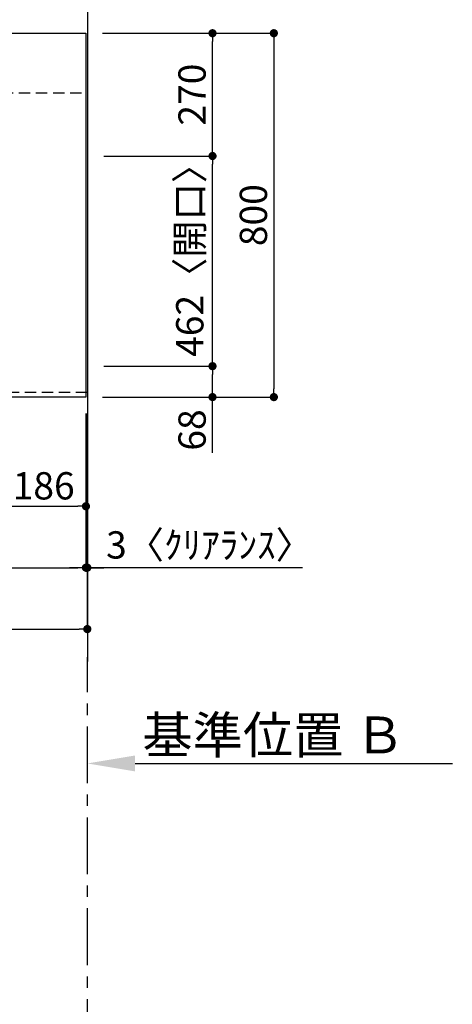
# Model space of a CAD drawing. Extents: x 56059 to 82181, y 210 to 8610.
# Drawn here: x 59407 to 60358, y 5331 to 7496 of the extents above; entities that cross this region are included whole.
import ezdxf

# ---------------------------------------------------------------- set-up
doc = ezdxf.new("R2010")
doc.units = 0
doc.header["$LTSCALE"] = 50
doc.header["$MEASUREMENT"] = 0
doc.linetypes.add('CENTER', pattern=[2, 1.25, -0.25, 0.25, -0.25])
doc.linetypes.add('HIDDEN', pattern=[0.375, 0.25, -0.125])
doc.layers.get('0').update_dxf_attribs({"linetype": 'CONTINUOUS'})
for name, color, linetype in [('111-壁仕上', 3, 'CONTINUOUS'), ('121-キャビネット（中）', 253, 'HIDDEN'), ('126-甲板', 2, 'CONTINUOUS'), ('166-寸法B', 11, 'CONTINUOUS')]:
    doc.layers.add(name, color=color, linetype=linetype)
doc.styles.add('KH001', font='txt')
doc.dimstyles.new('KH1xx030', dxfattribs={"dimscale": 30, "dimtxt": 2, "dimasz": 0.6, "dimexe": 0.3, "dimexo": 1.2, "dimgap": 0.5, "dimtad": 3, "dimdec": 1, "dimdsep": 46, "dimlunit": 6, "dimtxsty": 'KH001', "dimblk": 'DOT', "dimcen": 1, "dimdle": 1, "dimclrd": 256, "dimclre": 256, "dimclrt": 256, "dimadec": 0, "dimazin": 0, "dimtfac": 1, "dimtdec": 1, "dimtix": 1, "dimtmove": 2, "dimatfit": 3, "dimldrblk": 'CLOSEDBLANK', "dimfxl": 1, "dimtolj": 1, "dimtzin": 0, "dimlwd": -1, "dimlwe": -1, "dimarcsym": 0})

# ---------------------------------------------------------------- blocks, each defined once
blk = doc.blocks.new('_Dot')
at = {"color": 0, "linetype": 'ByBlock', "lineweight": -2}
blk.add_line((-0.5, 0), (-1, 0), dxfattribs=at)
at = {"color": 0, "linetype": 'ByBlock', "const_width": 0.5}
blk.add_lwpolyline([(-0.25, 0, 1), (0.25, 0, 1)], format="xyb", close=True, dxfattribs=at)
blk = doc.blocks.new('*D144')
at = {"layer": '166-寸法B', "transparency": 16777216}
for p, q in [((59366.3, 6630.4), (59366.3, 6417.4)), ((59552.3, 6630.4), (59552.3, 6417.4)), ((59384.3, 6426.4), (59534.3, 6426.4))]:
    blk.add_line(p, q, dxfattribs=at)
at = {"layer": '166-寸法B', "transparency": 16777216, "xscale": 18, "yscale": 18, "zscale": 18, "rotation": 180}
blk.add_blockref('_Dot', (59366.3, 6426.4), dxfattribs=at)
at = {"layer": '166-寸法B', "transparency": 16777216, "xscale": 18, "yscale": 18, "zscale": 18}
blk.add_blockref('_Dot', (59552.3, 6426.4), dxfattribs=at)
at = {"layer": '166-寸法B', "transparency": 16777216, "insert": (59459.3, 6471.4), "char_height": 60, "attachment_point": 5, "style": 'KH001'}
blk.add_mtext('\\A1;186', dxfattribs=at)
blk = doc.blocks.new('_ClosedBlank')
at = {"color": 0, "linetype": 'ByBlock', "lineweight": -2}
for p, q in [((-1, 0.167), (0, 0)), ((-1, 0.167), (-1, -0.167)), ((0, 0), (-1, -0.167))]:
    blk.add_line(p, q, dxfattribs=at)
blk = doc.blocks.new('*D145')
at = {"layer": '166-寸法B', "transparency": 16777216}
for p, q in [((56964.3, 6630.4), (56964.3, 6282.4)), ((59552.3, 6630.4), (59552.3, 6282.4)), ((56982.3, 6291.4), (59534.3, 6291.4))]:
    blk.add_line(p, q, dxfattribs=at)
at = {"layer": '166-寸法B', "transparency": 16777216, "xscale": 18, "yscale": 18, "zscale": 18, "rotation": 180}
blk.add_blockref('_Dot', (56964.3, 6291.4), dxfattribs=at)
at = {"layer": '166-寸法B', "transparency": 16777216, "xscale": 18, "yscale": 18, "zscale": 18}
blk.add_blockref('_Dot', (59552.3, 6291.4), dxfattribs=at)
at = {"layer": '166-寸法B', "transparency": 16777216, "insert": (58258.3, 6341.7), "char_height": 60, "attachment_point": 5, "style": 'KH001'}
blk.add_mtext('\\A1;2,588〈ﾜｰｸﾄｯﾌﾟ寸法〉', dxfattribs=at)
blk = doc.blocks.new('*D150')
at = {"layer": '166-寸法B', "transparency": 16777216}
for p, q in [((59555.3, 5891), (59555.3, 5864)), ((59660.3, 5861), (60358, 5861))]:
    blk.add_line(p, q, dxfattribs=at)
blk.add_solid([(59660.3, 5878.5), (59660.3, 5843.5), (59555.3, 5861)], dxfattribs=at)
at = {"layer": '166-寸法B', "transparency": 16777216, "insert": (59965, 5923.5), "char_height": 81, "attachment_point": 5, "style": 'KH001'}
blk.add_mtext('\\A1;基準位置 Ｂ', dxfattribs=at)
blk = doc.blocks.new('_None')
blk = doc.blocks.new('*D157')
at = {"layer": '166-寸法B', "transparency": 16777216}
for p, q in [((59552.3, 6630.4), (59552.3, 6282.4)), ((59555.3, 6630.4), (59555.3, 6282.4)), ((59534.3, 6291.4), (59516.3, 6291.4)), ((59552.3, 6291.4), (59555.3, 6291.4)), ((59552.3, 6291.4), (59555.3, 6291.4)), ((60028.3, 6291.4), (59555.3, 6291.4)), ((59573.3, 6291.4), (59591.3, 6291.4))]:
    blk.add_line(p, q, dxfattribs=at)
at = {"layer": '166-寸法B', "transparency": 16777216, "xscale": 18, "yscale": 18, "zscale": 18}
blk.add_blockref('_Dot', (59552.3, 6291.4), dxfattribs=at)
at = {"layer": '166-寸法B', "transparency": 16777216, "xscale": 18, "yscale": 18, "zscale": 18, "rotation": 180}
blk.add_blockref('_Dot', (59555.3, 6291.4), dxfattribs=at)
at = {"layer": '166-寸法B', "transparency": 16777216, "insert": (59823.9, 6341.4), "char_height": 60, "attachment_point": 5, "style": 'KH001'}
blk.add_mtext('\\A1;3〈ｸﾘｱﾗﾝｽ〉', dxfattribs=at)
blk = doc.blocks.new('*D158')
at = {"layer": '166-寸法B', "transparency": 16777216}
for p, q in [((59588.3, 7466.4), (59974.5, 7466.4)), ((59965.5, 7448.4), (59965.5, 6684.4)), ((59588.3, 6666.4), (59974.5, 6666.4))]:
    blk.add_line(p, q, dxfattribs=at)
at = {"layer": '166-寸法B', "transparency": 16777216, "xscale": 18, "yscale": 18, "zscale": 18}
for p, rotation in [((59965.5, 7466.4), 90), ((59965.5, 6666.4), 270)]:
    blk.add_blockref('_Dot', p, dxfattribs=dict(at, rotation=rotation))
at = {"layer": '166-寸法B', "transparency": 16777216, "insert": (59920.5, 7066.4), "char_height": 60, "attachment_point": 5, "rotation": 90, "style": 'KH001'}
blk.add_mtext('\\A1;800', dxfattribs=at)
blk = doc.blocks.new('*D159')
at = {"layer": '166-寸法B', "transparency": 16777216}
for p, q in [((56964.3, 6630.4), (56964.3, 6147.4)), ((59555.3, 6630.4), (59555.3, 6147.4)), ((56982.3, 6156.4), (59537.3, 6156.4))]:
    blk.add_line(p, q, dxfattribs=at)
at = {"layer": '166-寸法B', "transparency": 16777216, "xscale": 18, "yscale": 18, "zscale": 18, "rotation": 180}
blk.add_blockref('_Dot', (56964.3, 6156.4), dxfattribs=at)
at = {"layer": '166-寸法B', "transparency": 16777216, "xscale": 18, "yscale": 18, "zscale": 18}
blk.add_blockref('_Dot', (59555.3, 6156.4), dxfattribs=at)
at = {"layer": '166-寸法B', "transparency": 16777216, "insert": (58259.8, 6205.2), "char_height": 60, "attachment_point": 5, "style": 'KH001'}
blk.add_mtext('\\A1;2,591', dxfattribs=at)
blk = doc.blocks.new('*D5')
at = {"layer": '166-寸法B', "transparency": 16777216}
for p, q in [((59591.3, 6734.4), (59839.6, 6734.4)), ((59830.6, 6684.4), (59830.6, 6716.4)), ((59600.3, 6666.4), (59839.6, 6666.4)), ((59830.6, 6544.2), (59830.6, 6666.4))]:
    blk.add_line(p, q, dxfattribs=at)
at = {"layer": '166-寸法B', "transparency": 16777216, "xscale": 18, "yscale": 18, "zscale": 18}
for p, rotation in [((59830.6, 6734.4), 90), ((59830.6, 6666.4), 270)]:
    blk.add_blockref('_Dot', p, dxfattribs=dict(at, rotation=rotation))
at = {"layer": '166-寸法B', "transparency": 16777216, "insert": (59785.6, 6594.1), "char_height": 60, "attachment_point": 5, "rotation": 90, "style": 'KH001'}
blk.add_mtext('\\A1;68', dxfattribs=at)
blk = doc.blocks.new('*D6')
at = {"layer": '166-寸法B', "transparency": 16777216}
for p, q in [((59591.3, 7196.4), (59839.6, 7196.4)), ((59830.6, 6752.4), (59830.6, 7178.4)), ((59591.3, 6734.4), (59839.6, 6734.4))]:
    blk.add_line(p, q, dxfattribs=at)
at = {"layer": '166-寸法B', "transparency": 16777216, "xscale": 18, "yscale": 18, "zscale": 18}
for p, rotation in [((59830.6, 7196.4), 90), ((59830.6, 6734.4), 270)]:
    blk.add_blockref('_Dot', p, dxfattribs=dict(at, rotation=rotation))
at = {"layer": '166-寸法B', "transparency": 16777216, "insert": (59780.6, 6986.7), "char_height": 60, "attachment_point": 5, "rotation": 90, "style": 'KH001'}
blk.add_mtext('\\A1;462〈開口〉', dxfattribs=at)
blk = doc.blocks.new('*D7')
at = {"layer": '166-寸法B', "transparency": 16777216}
for p, q in [((59588.3, 7466.4), (59839.6, 7466.4)), ((59830.6, 7214.4), (59830.6, 7448.4)), ((59591.3, 7196.4), (59839.6, 7196.4))]:
    blk.add_line(p, q, dxfattribs=at)
at = {"layer": '166-寸法B', "transparency": 16777216, "xscale": 18, "yscale": 18, "zscale": 18}
for p, rotation in [((59830.6, 7466.4), 90), ((59830.6, 7196.4), 270)]:
    blk.add_blockref('_Dot', p, dxfattribs=dict(at, rotation=rotation))
at = {"layer": '166-寸法B', "transparency": 16777216, "insert": (59785.6, 7331.4), "char_height": 60, "attachment_point": 5, "rotation": 90, "style": 'KH001'}
blk.add_mtext('\\A1;270', dxfattribs=at)

msp = doc.modelspace()

# ---------------------------------------------------------------- linework, layer by layer
at = {"layer": '111-壁仕上', "ltscale": 2}
msp.add_line((59555.32, 7777.28), (59555.32, 6084.99), dxfattribs=at)
at = {"layer": '111-壁仕上', "color": 253, "linetype": 'CENTER', "ltscale": 2}
msp.add_line((59555.32, 4817.49), (59555.32, 6094.3), dxfattribs=at)
at = {"layer": '121-キャビネット（中）', "ltscale": 2}
msp.add_line((56967.32, 7335.41), (59555.32, 7335.41), dxfattribs=at)
msp.add_lwpolyline([(59555.32, 6676.41), (56967.32, 6676.41), (56967.32, 7335.41)], dxfattribs=at)
at = {"layer": '126-甲板'}
msp.add_lwpolyline([(56964.32, 7466.41), (59552.32, 7466.41), (59552.32, 6666.41), (56964.32, 6666.41)], close=True, dxfattribs=at)

# ---------------------------------------------------------------- dimensions: what is measured, and where the dimension line sits
at = {"layer": '166-寸法B'}
for base, p1, p2, angle, picture, middle in [((59965.55, 6666.41), (59552.32, 7466.41), (59552.32, 6666.41), 90, '*D158', (59920.55, 7066.41)), ((59830.58, 7466.41), (59555.32, 7196.41), (59552.32, 7466.41), 90, '*D7', (59785.58, 7331.41)), ((59555.32, 6156.41), (56964.32, 6666.41), (59555.32, 6666.41), 180, '*D159', (58259.82, 6205.21)), ((59552.32, 6426.41), (59366.32, 6666.41), (59552.32, 6666.41), 180, '*D144', (59459.32, 6471.41))]:
    dim = msp.add_linear_dim(base=base, p1=p1, p2=p2, angle=angle, dimstyle='KH1xx030', dxfattribs=at)
    dim.commit()
    dim.dimension.update_dxf_attribs({"geometry": picture, "text_midpoint": middle})
dim = msp.add_linear_dim(base=(59830.58, 7196.41), p1=(59555.32, 6734.41), p2=(59555.32, 7196.41), angle=90, text='<>〈開口〉', dimstyle='KH1xx030', dxfattribs=at)
dim.commit()
dim.dimension.update_dxf_attribs({"geometry": '*D6', "text_midpoint": (59780.56, 6986.74), "dimtype": 128})
dim = msp.add_linear_dim(base=(59830.58, 6734.41), p1=(59564.32, 6666.41), p2=(59555.32, 6734.41), angle=90, dimstyle='KH1xx030', override={"dimtmove": 1}, dxfattribs=at)
dim.commit()
dim.dimension.update_dxf_attribs({"geometry": '*D5', "text_midpoint": (59830.58, 6594.09), "dimtype": 128})
dim = msp.add_linear_dim(base=(59552.32, 6291.41), p1=(56964.32, 6666.41), p2=(59552.32, 6666.41), angle=180, text='<>〈ﾜｰｸﾄｯﾌﾟ寸法〉', dimstyle='KH1xx030', dxfattribs=at)
dim.commit()
dim.dimension.update_dxf_attribs({"geometry": '*D145', "text_midpoint": (58258.32, 6341.74)})
for base, p1, p2, text, override, picture, middle in [((59555.32, 6291.41), (59552.32, 6666.41), (59555.32, 6666.41), '<>〈ｸﾘｱﾗﾝｽ〉', {"dimtmove": 1}, '*D157', (59823.9, 6291.41)), ((60348.95, 5860.97), (59555.32, 5860.97), (60348.95, 5773.36), '基準位置 Ｂ', {"dimtxt": 2.7, "dimasz": 3.5, "dimexe": 0.1, "dimexo": 1, "dimblk2": 'None', "dimsah": 1, "dimdle": 0.3, "dimse2": 1}, '*D150', (59964.95, 5923.46))]:
    dim = msp.add_linear_dim(base=base, p1=p1, p2=p2, angle=180, text=text, dimstyle='KH1xx030', override=override, dxfattribs=at)
    dim.commit()
    dim.dimension.update_dxf_attribs({"geometry": picture, "text_midpoint": middle, "dimtype": 128})

doc.saveas('drawing.dxf')
